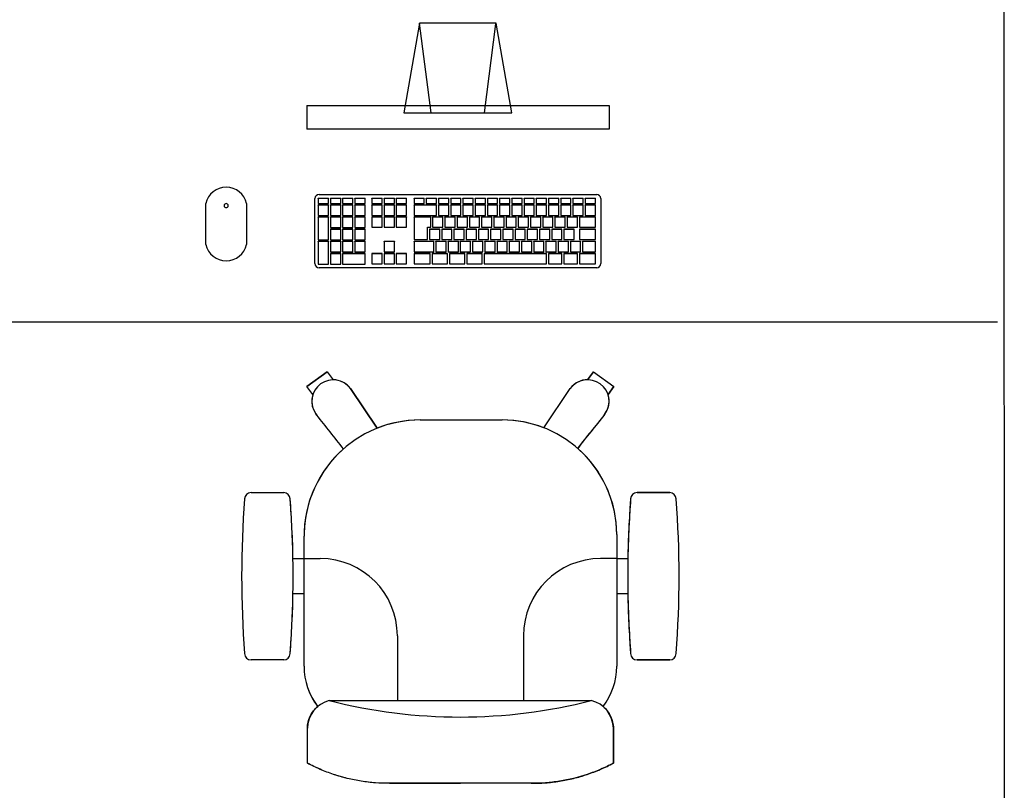
# Model space of a CAD drawing. Extents: x 124 to 265, y -167 to 46.
# Drawn here: x 226 to 228, y -130 to -129 of the extents above; entities that cross this region are included whole.
import ezdxf

# ---------------------------------------------------------------- set-up
doc = ezdxf.new("R2010")
doc.units = 0
doc.layers.add('BASE', color=8, linetype='Continuous')

msp = doc.modelspace()

# ---------------------------------------------------------------- linework, layer by layer
at = {"layer": 'BASE', "color": 8}
for p, q in [((227.7968, -125.5721), (227.7988, -130.3771)), ((226.89, -129.1112), (226.8653, -129.2511)), ((226.9079, -129.2511), (226.89, -129.1112)), ((227.0089, -129.1112), (226.89, -129.1112)), ((226.991, -129.2511), (227.0087, -129.1125)), ((227.0336, -129.2511), (227.0089, -129.1112)), ((226.7145, -129.2394), (226.7145, -129.2765)), ((226.7145, -129.2394), (227.1844, -129.2394)), ((227.1844, -129.2394), (227.1844, -129.2765)), ((226.8653, -129.2511), (227.0336, -129.2511)), ((227.1844, -129.2765), (226.7145, -129.2765)), ((226.5577, -129.4555), (226.5577, -129.392)), ((226.6212, -129.392), (226.6212, -129.4555)), ((226.7273, -129.4853), (226.7273, -129.3842)), ((226.7324, -129.3838), (226.7484, -129.3838)), ((226.7324, -129.3841), (226.7324, -129.3838)), ((226.7484, -129.3841), (226.7324, -129.3841)), ((226.7324, -129.3841), (226.7324, -129.3921)), ((226.7324, -129.3921), (226.7484, -129.3921)), ((226.7337, -129.3778), (227.1653, -129.3778)), ((226.7484, -129.3841), (226.7484, -129.3838)), ((226.7484, -129.3921), (226.7484, -129.3841)), ((226.7514, -129.3838), (226.7674, -129.3838)), ((226.7514, -129.3841), (226.7514, -129.3838)), ((226.7674, -129.3841), (226.7514, -129.3841)), ((226.7514, -129.3841), (226.7514, -129.3921)), ((226.7514, -129.3921), (226.7674, -129.3921)), ((226.7674, -129.3841), (226.7674, -129.3838)), ((226.7674, -129.3921), (226.7674, -129.3841)), ((226.7704, -129.3838), (226.7864, -129.3838)), ((226.7704, -129.3841), (226.7704, -129.3838)), ((226.7864, -129.3841), (226.7704, -129.3841)), ((226.7704, -129.3841), (226.7704, -129.3921)), ((226.7704, -129.3921), (226.7864, -129.3921)), ((226.7864, -129.3841), (226.7864, -129.3838)), ((226.7864, -129.3921), (226.7864, -129.3841)), ((226.7894, -129.3838), (226.8054, -129.3838)), ((226.7894, -129.3841), (226.7894, -129.3838)), ((226.8054, -129.3841), (226.7894, -129.3841)), ((226.7894, -129.3841), (226.7894, -129.3921)), ((226.7894, -129.3921), (226.8054, -129.3921)), ((226.8054, -129.3841), (226.8054, -129.3838)), ((226.8054, -129.3921), (226.8054, -129.3841)), ((226.8158, -129.3838), (226.8318, -129.3838)), ((226.8158, -129.3841), (226.8158, -129.3838)), ((226.8318, -129.3841), (226.8158, -129.3841)), ((226.8158, -129.3841), (226.8158, -129.3921)), ((226.8158, -129.3921), (226.8318, -129.3921)), ((226.8318, -129.3841), (226.8318, -129.3838)), ((226.8318, -129.3921), (226.8318, -129.3841)), ((226.8348, -129.3838), (226.8508, -129.3838)), ((226.8348, -129.3841), (226.8348, -129.3838)), ((226.8508, -129.3841), (226.8348, -129.3841)), ((226.8348, -129.3841), (226.8348, -129.3921)), ((226.8348, -129.3921), (226.8508, -129.3921)), ((226.8508, -129.3841), (226.8508, -129.3838)), ((226.8508, -129.3921), (226.8508, -129.3841)), ((226.8538, -129.3838), (226.8698, -129.3838)), ((226.8538, -129.3841), (226.8538, -129.3838)), ((226.8698, -129.3841), (226.8538, -129.3841)), ((226.8538, -129.3841), (226.8538, -129.3921)), ((226.8538, -129.3921), (226.8698, -129.3921)), ((226.8698, -129.3841), (226.8698, -129.3838)), ((226.8698, -129.3921), (226.8698, -129.3841)), ((226.8813, -129.3838), (226.8973, -129.3838)), ((226.8813, -129.3841), (226.8813, -129.3838)), ((226.8973, -129.3841), (226.8813, -129.3841)), ((226.8813, -129.3841), (226.8813, -129.3921)), ((226.8813, -129.3921), (226.8973, -129.3921)), ((226.8973, -129.3841), (226.8973, -129.3838)), ((226.8973, -129.3921), (226.8973, -129.3841)), ((226.9003, -129.3838), (226.9163, -129.3838)), ((226.9003, -129.3841), (226.9003, -129.3838)), ((226.9163, -129.3841), (226.9003, -129.3841)), ((226.9003, -129.3841), (226.9003, -129.3921)), ((226.9003, -129.3921), (226.9163, -129.3921)), ((226.9163, -129.3841), (226.9163, -129.3838)), ((226.9163, -129.3921), (226.9163, -129.3841)), ((226.9193, -129.3838), (226.9353, -129.3838)), ((226.9193, -129.3841), (226.9193, -129.3838)), ((226.9353, -129.3841), (226.9193, -129.3841)), ((226.9193, -129.3841), (226.9193, -129.3921)), ((226.9193, -129.3921), (226.9353, -129.3921)), ((226.9353, -129.3841), (226.9353, -129.3838)), ((226.9353, -129.3921), (226.9353, -129.3841)), ((226.9383, -129.3838), (226.9543, -129.3838)), ((226.9383, -129.3841), (226.9383, -129.3838)), ((226.9543, -129.3841), (226.9383, -129.3841)), ((226.9383, -129.3841), (226.9383, -129.3921)), ((226.9383, -129.3921), (226.9543, -129.3921)), ((226.9543, -129.3841), (226.9543, -129.3838)), ((226.9543, -129.3921), (226.9543, -129.3841)), ((226.9573, -129.3838), (226.9733, -129.3838)), ((226.9573, -129.3841), (226.9573, -129.3838)), ((226.9733, -129.3841), (226.9573, -129.3841)), ((226.9573, -129.3841), (226.9573, -129.3921)), ((226.9573, -129.3921), (226.9733, -129.3921)), ((226.9733, -129.3841), (226.9733, -129.3838)), ((226.9733, -129.3921), (226.9733, -129.3841)), ((226.9763, -129.3838), (226.9923, -129.3838)), ((226.9763, -129.3841), (226.9763, -129.3838)), ((226.9923, -129.3841), (226.9763, -129.3841)), ((226.9763, -129.3841), (226.9763, -129.3921)), ((226.9763, -129.3921), (226.9923, -129.3921)), ((226.9923, -129.3841), (226.9923, -129.3838)), ((226.9923, -129.3921), (226.9923, -129.3841)), ((226.9953, -129.3838), (227.0113, -129.3838)), ((226.9953, -129.3841), (226.9953, -129.3838)), ((227.0113, -129.3841), (226.9953, -129.3841)), ((226.9953, -129.3841), (226.9953, -129.3921)), ((226.9953, -129.3921), (227.0113, -129.3921)), ((227.0113, -129.3841), (227.0113, -129.3838)), ((227.0113, -129.3921), (227.0113, -129.3841)), ((227.0143, -129.3838), (227.0303, -129.3838)), ((227.0143, -129.3841), (227.0143, -129.3838)), ((227.0303, -129.3841), (227.0143, -129.3841)), ((227.0143, -129.3841), (227.0143, -129.3921)), ((227.0143, -129.3921), (227.0303, -129.3921)), ((227.0303, -129.3841), (227.0303, -129.3838)), ((227.0303, -129.3921), (227.0303, -129.3841)), ((227.0333, -129.3838), (227.0493, -129.3838)), ((227.0333, -129.3841), (227.0333, -129.3838)), ((227.0493, -129.3841), (227.0333, -129.3841)), ((227.0333, -129.3841), (227.0333, -129.3921)), ((227.0333, -129.3921), (227.0493, -129.3921)), ((227.0493, -129.3841), (227.0493, -129.3838)), ((227.0493, -129.3921), (227.0493, -129.3841)), ((227.0523, -129.3838), (227.0683, -129.3838)), ((227.0523, -129.3841), (227.0523, -129.3838)), ((227.0683, -129.3841), (227.0523, -129.3841)), ((227.0523, -129.3841), (227.0523, -129.3921)), ((227.0523, -129.3921), (227.0683, -129.3921)), ((227.0683, -129.3841), (227.0683, -129.3838)), ((227.0683, -129.3921), (227.0683, -129.3841)), ((227.0713, -129.3838), (227.0873, -129.3838)), ((227.0713, -129.3841), (227.0713, -129.3838)), ((227.0873, -129.3841), (227.0713, -129.3841)), ((227.0713, -129.3841), (227.0713, -129.3921)), ((227.0713, -129.3921), (227.0873, -129.3921)), ((227.0873, -129.3841), (227.0873, -129.3838)), ((227.0873, -129.3921), (227.0873, -129.3841)), ((227.0903, -129.3838), (227.1063, -129.3838)), ((227.0903, -129.3841), (227.0903, -129.3838)), ((227.1063, -129.3841), (227.0903, -129.3841)), ((227.0903, -129.3841), (227.0903, -129.3921)), ((227.0903, -129.3921), (227.1063, -129.3921)), ((227.1063, -129.3841), (227.1063, -129.3838)), ((227.1063, -129.3921), (227.1063, -129.3841)), ((227.1093, -129.3838), (227.1253, -129.3838)), ((227.1093, -129.3841), (227.1093, -129.3838)), ((227.1253, -129.3841), (227.1093, -129.3841)), ((227.1093, -129.3841), (227.1093, -129.3921)), ((227.1093, -129.3921), (227.1253, -129.3921)), ((227.1253, -129.3841), (227.1253, -129.3838)), ((227.1253, -129.3921), (227.1253, -129.3841)), ((227.1283, -129.3838), (227.1443, -129.3838)), ((227.1283, -129.3841), (227.1283, -129.3838)), ((227.1443, -129.3841), (227.1283, -129.3841)), ((227.1283, -129.3841), (227.1283, -129.3921)), ((227.1283, -129.3921), (227.1443, -129.3921)), ((227.1443, -129.3841), (227.1443, -129.3838)), ((227.1443, -129.3921), (227.1443, -129.3841)), ((227.1473, -129.3838), (227.1633, -129.3838)), ((227.1473, -129.3841), (227.1473, -129.3838)), ((227.1633, -129.3841), (227.1473, -129.3841)), ((227.1473, -129.3841), (227.1473, -129.3921)), ((227.1473, -129.3921), (227.1633, -129.3921)), ((227.1633, -129.3841), (227.1633, -129.3838)), ((227.1633, -129.3921), (227.1633, -129.3841)), ((227.1716, -129.3842), (227.1716, -129.4853)), ((226.7324, -129.3941), (226.7484, -129.3941)), ((226.7324, -129.3943), (226.7324, -129.3941)), ((226.7484, -129.3943), (226.7324, -129.3943)), ((226.7324, -129.3943), (226.7324, -129.4106)), ((226.7484, -129.3943), (226.7484, -129.3941)), ((226.7484, -129.4106), (226.7484, -129.3943)), ((226.7514, -129.3941), (226.7674, -129.3941)), ((226.7514, -129.3943), (226.7514, -129.3941)), ((226.7674, -129.3943), (226.7514, -129.3943)), ((226.7514, -129.3943), (226.7514, -129.4106)), ((226.7674, -129.3943), (226.7674, -129.3941)), ((226.7674, -129.4106), (226.7674, -129.3943)), ((226.7704, -129.3941), (226.7864, -129.3941)), ((226.7704, -129.3943), (226.7704, -129.3941)), ((226.7864, -129.3943), (226.7704, -129.3943)), ((226.7704, -129.3943), (226.7704, -129.4106)), ((226.7864, -129.3943), (226.7864, -129.3941)), ((226.7864, -129.4106), (226.7864, -129.3943)), ((226.7894, -129.3941), (226.8054, -129.3941)), ((226.7894, -129.3943), (226.7894, -129.3941)), ((226.8054, -129.3943), (226.7894, -129.3943)), ((226.7894, -129.3943), (226.7894, -129.4106)), ((226.8054, -129.3943), (226.8054, -129.3941)), ((226.8054, -129.4106), (226.8054, -129.3943)), ((226.8158, -129.3941), (226.8318, -129.3941)), ((226.8158, -129.3943), (226.8158, -129.3941)), ((226.8318, -129.3943), (226.8158, -129.3943)), ((226.8158, -129.3943), (226.8158, -129.4106)), ((226.8318, -129.3943), (226.8318, -129.3941)), ((226.8318, -129.4106), (226.8318, -129.3943)), ((226.8348, -129.3941), (226.8508, -129.3941)), ((226.8348, -129.3943), (226.8348, -129.3941)), ((226.8508, -129.3943), (226.8348, -129.3943)), ((226.8348, -129.3943), (226.8348, -129.4106)), ((226.8508, -129.3943), (226.8508, -129.3941)), ((226.8508, -129.4106), (226.8508, -129.3943)), ((226.8538, -129.3941), (226.8698, -129.3941)), ((226.8538, -129.3943), (226.8538, -129.3941)), ((226.8698, -129.3943), (226.8538, -129.3943)), ((226.8538, -129.3943), (226.8538, -129.4106)), ((226.8698, -129.3943), (226.8698, -129.3941)), ((226.8698, -129.4106), (226.8698, -129.3943)), ((226.8813, -129.3941), (226.9163, -129.3941)), ((226.8813, -129.3943), (226.8813, -129.3941)), ((226.9163, -129.3943), (226.8813, -129.3943)), ((226.8813, -129.3943), (226.8813, -129.4106)), ((226.9163, -129.3943), (226.9163, -129.3941)), ((226.9163, -129.4106), (226.9163, -129.3943)), ((226.9193, -129.3941), (226.9353, -129.3941)), ((226.9193, -129.3943), (226.9193, -129.3941)), ((226.9353, -129.3943), (226.9193, -129.3943)), ((226.9193, -129.3943), (226.9193, -129.4103)), ((226.9353, -129.3943), (226.9353, -129.3941)), ((226.9353, -129.4103), (226.9353, -129.3943)), ((226.9383, -129.3941), (226.9543, -129.3941)), ((226.9383, -129.3943), (226.9383, -129.3941)), ((226.9543, -129.3943), (226.9383, -129.3943)), ((226.9383, -129.3943), (226.9383, -129.4103)), ((226.9543, -129.3943), (226.9543, -129.3941)), ((226.9543, -129.4103), (226.9543, -129.3943)), ((226.9573, -129.3941), (226.9733, -129.3941)), ((226.9573, -129.3943), (226.9573, -129.3941)), ((226.9733, -129.3943), (226.9573, -129.3943)), ((226.9573, -129.3943), (226.9573, -129.4103)), ((226.9733, -129.3943), (226.9733, -129.3941)), ((226.9733, -129.4103), (226.9733, -129.3943)), ((226.9763, -129.3941), (226.9923, -129.3941)), ((226.9763, -129.3943), (226.9763, -129.3941)), ((226.9923, -129.3943), (226.9763, -129.3943)), ((226.9763, -129.3943), (226.9763, -129.4103)), ((226.9923, -129.3943), (226.9923, -129.3941)), ((226.9923, -129.4103), (226.9923, -129.3943)), ((226.9953, -129.3941), (227.0113, -129.3941)), ((226.9953, -129.3943), (226.9953, -129.3941)), ((227.0113, -129.3943), (226.9953, -129.3943)), ((226.9953, -129.3943), (226.9953, -129.4103)), ((227.0113, -129.3943), (227.0113, -129.3941)), ((227.0113, -129.4103), (227.0113, -129.3943)), ((227.0143, -129.3941), (227.0303, -129.3941)), ((227.0143, -129.3943), (227.0143, -129.3941)), ((227.0303, -129.3943), (227.0143, -129.3943)), ((227.0143, -129.3943), (227.0143, -129.4103)), ((227.0303, -129.3943), (227.0303, -129.3941)), ((227.0303, -129.4103), (227.0303, -129.3943)), ((227.0333, -129.3941), (227.0493, -129.3941)), ((227.0333, -129.3943), (227.0333, -129.3941)), ((227.0493, -129.3943), (227.0333, -129.3943)), ((227.0333, -129.3943), (227.0333, -129.4103)), ((227.0493, -129.3943), (227.0493, -129.3941)), ((227.0493, -129.4103), (227.0493, -129.3943)), ((227.0523, -129.3941), (227.0683, -129.3941)), ((227.0523, -129.3943), (227.0523, -129.3941)), ((227.0683, -129.3943), (227.0523, -129.3943)), ((227.0523, -129.3943), (227.0523, -129.4103)), ((227.0683, -129.3943), (227.0683, -129.3941)), ((227.0683, -129.4103), (227.0683, -129.3943)), ((227.0713, -129.3941), (227.0873, -129.3941)), ((227.0713, -129.3943), (227.0713, -129.3941)), ((227.0873, -129.3943), (227.0713, -129.3943)), ((227.0713, -129.3943), (227.0713, -129.4103)), ((227.0873, -129.3943), (227.0873, -129.3941)), ((227.0873, -129.4103), (227.0873, -129.3943)), ((227.0903, -129.3941), (227.1063, -129.3941)), ((227.0903, -129.3943), (227.0903, -129.3941)), ((227.1063, -129.3943), (227.0903, -129.3943)), ((227.0903, -129.3943), (227.0903, -129.4103)), ((227.1063, -129.3943), (227.1063, -129.3941)), ((227.1063, -129.4103), (227.1063, -129.3943)), ((227.1093, -129.3941), (227.1253, -129.3941)), ((227.1093, -129.3943), (227.1093, -129.3941)), ((227.1253, -129.3943), (227.1093, -129.3943)), ((227.1093, -129.3943), (227.1093, -129.4103)), ((227.1253, -129.3943), (227.1253, -129.3941)), ((227.1253, -129.4103), (227.1253, -129.3943)), ((227.1283, -129.3941), (227.1443, -129.3941)), ((227.1283, -129.3943), (227.1283, -129.3941)), ((227.1443, -129.3943), (227.1283, -129.3943)), ((227.1283, -129.3943), (227.1283, -129.4103)), ((227.1443, -129.3943), (227.1443, -129.3941)), ((227.1443, -129.4103), (227.1443, -129.3943)), ((227.1473, -129.3941), (227.1633, -129.3941)), ((227.1473, -129.3943), (227.1473, -129.3941)), ((227.1633, -129.3943), (227.1473, -129.3943)), ((227.1473, -129.3943), (227.1473, -129.4103)), ((227.1633, -129.3943), (227.1633, -129.3941)), ((227.1633, -129.4103), (227.1633, -129.3943)), ((226.7324, -129.4106), (226.7484, -129.4106)), ((226.7324, -129.4127), (226.7484, -129.4127)), ((226.7324, -129.413), (226.7324, -129.4127)), ((226.7484, -129.413), (226.7324, -129.413)), ((226.7324, -129.413), (226.7324, -129.4482)), ((226.7484, -129.413), (226.7484, -129.4127)), ((226.7484, -129.4482), (226.7484, -129.413)), ((226.7514, -129.4106), (226.7674, -129.4106)), ((226.7514, -129.4127), (226.7674, -129.4127)), ((226.7514, -129.413), (226.7514, -129.4127)), ((226.7674, -129.413), (226.7514, -129.413)), ((226.7514, -129.413), (226.7514, -129.4292)), ((226.7674, -129.413), (226.7674, -129.4127)), ((226.7674, -129.4292), (226.7674, -129.413)), ((226.7704, -129.4106), (226.7864, -129.4106)), ((226.7704, -129.4127), (226.7864, -129.4127)), ((226.7704, -129.413), (226.7704, -129.4127)), ((226.7864, -129.413), (226.7704, -129.413)), ((226.7704, -129.413), (226.7704, -129.4292)), ((226.7864, -129.413), (226.7864, -129.4127)), ((226.7864, -129.4292), (226.7864, -129.413)), ((226.7894, -129.4106), (226.8054, -129.4106)), ((226.7894, -129.4127), (226.8054, -129.4127)), ((226.7894, -129.413), (226.7894, -129.4127)), ((226.8054, -129.413), (226.7894, -129.413)), ((226.7894, -129.413), (226.7894, -129.4292)), ((226.8054, -129.413), (226.8054, -129.4127)), ((226.8054, -129.4292), (226.8054, -129.413)), ((226.8158, -129.4106), (226.8318, -129.4106)), ((226.8158, -129.4127), (226.8318, -129.4127)), ((226.8158, -129.4127), (226.8158, -129.413)), ((226.8158, -129.413), (226.8158, -129.4289)), ((226.8318, -129.413), (226.8158, -129.413)), ((226.8318, -129.413), (226.8318, -129.4127)), ((226.8318, -129.4289), (226.8318, -129.413)), ((226.8348, -129.4106), (226.8508, -129.4106)), ((226.8348, -129.4127), (226.8508, -129.4127)), ((226.8348, -129.413), (226.8348, -129.4127)), ((226.8508, -129.413), (226.8348, -129.413)), ((226.8348, -129.413), (226.8348, -129.4289)), ((226.8508, -129.4127), (226.8508, -129.413)), ((226.8508, -129.4289), (226.8508, -129.413)), ((226.8538, -129.4106), (226.8698, -129.4106)), ((226.8538, -129.4127), (226.8698, -129.4127)), ((226.8538, -129.413), (226.8538, -129.4127)), ((226.8698, -129.413), (226.8538, -129.413)), ((226.8538, -129.413), (226.8538, -129.4289)), ((226.8698, -129.4127), (226.8698, -129.413)), ((226.8698, -129.4289), (226.8698, -129.413)), ((226.8813, -129.4106), (226.9163, -129.4106)), ((226.8813, -129.4127), (226.9073, -129.4127)), ((226.8813, -129.413), (226.8813, -129.4127)), ((226.9073, -129.413), (226.8813, -129.413)), ((226.8813, -129.413), (226.8813, -129.4479)), ((226.9073, -129.413), (226.9073, -129.4127)), ((226.9073, -129.4289), (226.9073, -129.413)), ((226.9103, -129.4127), (226.9263, -129.4127)), ((226.9103, -129.413), (226.9103, -129.4127)), ((226.9263, -129.413), (226.9103, -129.413)), ((226.9103, -129.413), (226.9103, -129.4289)), ((226.9193, -129.4103), (226.9353, -129.4103)), ((226.9263, -129.413), (226.9263, -129.4127)), ((226.9263, -129.4289), (226.9263, -129.413)), ((226.9293, -129.4127), (226.9453, -129.4127)), ((226.9293, -129.413), (226.9293, -129.4127)), ((226.9453, -129.413), (226.9293, -129.413)), ((226.9293, -129.413), (226.9293, -129.4289)), ((226.9383, -129.4103), (226.9543, -129.4103)), ((226.9453, -129.413), (226.9453, -129.4127)), ((226.9453, -129.4289), (226.9453, -129.413)), ((226.9483, -129.4127), (226.9643, -129.4127)), ((226.9483, -129.413), (226.9483, -129.4127)), ((226.9643, -129.413), (226.9483, -129.413)), ((226.9483, -129.413), (226.9483, -129.4289)), ((226.9573, -129.4103), (226.9733, -129.4103)), ((226.9643, -129.413), (226.9643, -129.4127)), ((226.9643, -129.4289), (226.9643, -129.413)), ((226.9673, -129.4127), (226.9833, -129.4127)), ((226.9673, -129.413), (226.9673, -129.4127)), ((226.9833, -129.413), (226.9673, -129.413)), ((226.9673, -129.413), (226.9673, -129.4289)), ((226.9763, -129.4103), (226.9923, -129.4103)), ((226.9833, -129.413), (226.9833, -129.4127)), ((226.9833, -129.4289), (226.9833, -129.413)), ((226.9863, -129.4127), (227.0023, -129.4127)), ((226.9863, -129.413), (226.9863, -129.4127)), ((227.0023, -129.413), (226.9863, -129.413)), ((226.9863, -129.413), (226.9863, -129.4289)), ((226.9953, -129.4103), (227.0113, -129.4103)), ((227.0023, -129.413), (227.0023, -129.4127)), ((227.0023, -129.4289), (227.0023, -129.413)), ((227.0053, -129.4127), (227.0213, -129.4127)), ((227.0053, -129.413), (227.0053, -129.4127)), ((227.0213, -129.413), (227.0053, -129.413)), ((227.0053, -129.413), (227.0053, -129.4289)), ((227.0143, -129.4103), (227.0303, -129.4103)), ((227.0213, -129.413), (227.0213, -129.4127)), ((227.0213, -129.4289), (227.0213, -129.413)), ((227.0243, -129.4127), (227.0403, -129.4127)), ((227.0243, -129.413), (227.0243, -129.4127)), ((227.0403, -129.413), (227.0243, -129.413)), ((227.0243, -129.413), (227.0243, -129.4289)), ((227.0333, -129.4103), (227.0493, -129.4103)), ((227.0403, -129.413), (227.0403, -129.4127)), ((227.0403, -129.4289), (227.0403, -129.413)), ((227.0433, -129.4127), (227.0593, -129.4127)), ((227.0433, -129.413), (227.0433, -129.4127)), ((227.0593, -129.413), (227.0433, -129.413)), ((227.0433, -129.413), (227.0433, -129.4289)), ((227.0523, -129.4103), (227.0683, -129.4103)), ((227.0593, -129.413), (227.0593, -129.4127)), ((227.0593, -129.4289), (227.0593, -129.413)), ((227.0623, -129.4127), (227.0783, -129.4127)), ((227.0623, -129.413), (227.0623, -129.4127)), ((227.0783, -129.413), (227.0623, -129.413)), ((227.0623, -129.413), (227.0623, -129.4289)), ((227.0713, -129.4103), (227.0873, -129.4103)), ((227.0783, -129.413), (227.0783, -129.4127)), ((227.0783, -129.4289), (227.0783, -129.413)), ((227.0813, -129.4127), (227.0973, -129.4127)), ((227.0813, -129.413), (227.0813, -129.4127)), ((227.0973, -129.413), (227.0813, -129.413)), ((227.0813, -129.413), (227.0813, -129.4289)), ((227.0903, -129.4103), (227.1063, -129.4103)), ((227.0973, -129.413), (227.0973, -129.4127)), ((227.0973, -129.4289), (227.0973, -129.413)), ((227.1003, -129.4127), (227.1163, -129.4127)), ((227.1003, -129.413), (227.1003, -129.4127)), ((227.1163, -129.413), (227.1003, -129.413)), ((227.1003, -129.413), (227.1003, -129.4289)), ((227.1093, -129.4103), (227.1253, -129.4103)), ((227.1163, -129.413), (227.1163, -129.4127)), ((227.1163, -129.4289), (227.1163, -129.413)), ((227.1193, -129.4127), (227.1353, -129.4127)), ((227.1193, -129.413), (227.1193, -129.4127)), ((227.1353, -129.413), (227.1193, -129.413)), ((227.1193, -129.413), (227.1193, -129.4289)), ((227.1283, -129.4103), (227.1443, -129.4103)), ((227.1353, -129.413), (227.1353, -129.4127)), ((227.1353, -129.4289), (227.1353, -129.413)), ((227.1383, -129.4127), (227.1633, -129.4127)), ((227.1383, -129.413), (227.1383, -129.4127)), ((227.1633, -129.413), (227.1383, -129.413)), ((227.1383, -129.413), (227.1383, -129.4289)), ((227.1473, -129.4103), (227.1633, -129.4103)), ((227.1633, -129.413), (227.1633, -129.4127)), ((227.1633, -129.4289), (227.1633, -129.413)), ((226.7514, -129.4292), (226.7674, -129.4292)), ((226.7514, -129.4316), (226.7674, -129.4316)), ((226.7514, -129.4319), (226.7514, -129.4316)), ((226.7674, -129.4319), (226.7514, -129.4319)), ((226.7514, -129.4319), (226.7514, -129.4482)), ((226.7674, -129.4319), (226.7674, -129.4316)), ((226.7674, -129.4482), (226.7674, -129.4319)), ((226.7704, -129.4292), (226.7864, -129.4292)), ((226.7704, -129.4316), (226.7864, -129.4316)), ((226.7704, -129.4319), (226.7704, -129.4316)), ((226.7864, -129.4319), (226.7704, -129.4319)), ((226.7704, -129.4319), (226.7704, -129.4482)), ((226.7864, -129.4319), (226.7864, -129.4316)), ((226.7864, -129.4482), (226.7864, -129.4319)), ((226.7894, -129.4292), (226.8054, -129.4292)), ((226.7894, -129.4316), (226.8054, -129.4316)), ((226.7894, -129.4319), (226.7894, -129.4316)), ((226.8054, -129.4319), (226.7894, -129.4319)), ((226.7894, -129.4319), (226.7894, -129.4482)), ((226.8054, -129.4319), (226.8054, -129.4316)), ((226.8054, -129.4482), (226.8054, -129.4319)), ((226.8158, -129.4289), (226.8318, -129.4289)), ((226.8348, -129.4289), (226.8508, -129.4289)), ((226.8538, -129.4289), (226.8698, -129.4289)), ((226.9023, -129.4479), (226.9023, -129.4289)), ((226.9023, -129.4289), (226.9073, -129.4289)), ((226.9053, -129.4316), (226.9213, -129.4316)), ((226.9053, -129.4319), (226.9053, -129.4316)), ((226.9213, -129.4319), (226.9053, -129.4319)), ((226.9053, -129.4319), (226.9053, -129.4479)), ((226.9103, -129.4289), (226.9263, -129.4289)), ((226.9213, -129.4319), (226.9213, -129.4316)), ((226.9213, -129.4479), (226.9213, -129.4319)), ((226.9243, -129.4316), (226.9403, -129.4316)), ((226.9243, -129.4319), (226.9243, -129.4316)), ((226.9403, -129.4319), (226.9243, -129.4319)), ((226.9243, -129.4319), (226.9243, -129.4479)), ((226.9293, -129.4289), (226.9453, -129.4289)), ((226.9403, -129.4319), (226.9403, -129.4316)), ((226.9403, -129.4479), (226.9403, -129.4319)), ((226.9433, -129.4316), (226.9593, -129.4316)), ((226.9433, -129.4319), (226.9433, -129.4316)), ((226.9593, -129.4319), (226.9433, -129.4319)), ((226.9433, -129.4319), (226.9433, -129.4479)), ((226.9483, -129.4289), (226.9643, -129.4289)), ((226.9593, -129.4319), (226.9593, -129.4316)), ((226.9593, -129.4479), (226.9593, -129.4319)), ((226.9623, -129.4316), (226.9783, -129.4316)), ((226.9623, -129.4319), (226.9623, -129.4316)), ((226.9783, -129.4319), (226.9623, -129.4319)), ((226.9623, -129.4319), (226.9623, -129.4479)), ((226.9673, -129.4289), (226.9833, -129.4289)), ((226.9783, -129.4319), (226.9783, -129.4316)), ((226.9783, -129.4479), (226.9783, -129.4319)), ((226.9813, -129.4316), (226.9973, -129.4316)), ((226.9813, -129.4319), (226.9813, -129.4316)), ((226.9973, -129.4319), (226.9813, -129.4319)), ((226.9813, -129.4319), (226.9813, -129.4479)), ((226.9863, -129.4289), (227.0023, -129.4289)), ((226.9973, -129.4319), (226.9973, -129.4316)), ((226.9973, -129.4479), (226.9973, -129.4319)), ((227.0003, -129.4316), (227.0163, -129.4316)), ((227.0003, -129.4319), (227.0003, -129.4316)), ((227.0163, -129.4319), (227.0003, -129.4319)), ((227.0003, -129.4319), (227.0003, -129.4479)), ((227.0053, -129.4289), (227.0213, -129.4289)), ((227.0163, -129.4319), (227.0163, -129.4316)), ((227.0163, -129.4479), (227.0163, -129.4319)), ((227.0193, -129.4316), (227.0353, -129.4316)), ((227.0193, -129.4319), (227.0193, -129.4316)), ((227.0353, -129.4319), (227.0193, -129.4319)), ((227.0193, -129.4319), (227.0193, -129.4479)), ((227.0243, -129.4289), (227.0403, -129.4289)), ((227.0353, -129.4319), (227.0353, -129.4316)), ((227.0353, -129.4479), (227.0353, -129.4319)), ((227.0383, -129.4316), (227.0543, -129.4316)), ((227.0383, -129.4319), (227.0383, -129.4316)), ((227.0543, -129.4319), (227.0383, -129.4319)), ((227.0383, -129.4319), (227.0383, -129.4479)), ((227.0433, -129.4289), (227.0593, -129.4289)), ((227.0543, -129.4319), (227.0543, -129.4316)), ((227.0543, -129.4479), (227.0543, -129.4319)), ((227.0573, -129.4316), (227.0733, -129.4316)), ((227.0573, -129.4319), (227.0573, -129.4316)), ((227.0733, -129.4319), (227.0573, -129.4319)), ((227.0573, -129.4319), (227.0573, -129.4479)), ((227.0623, -129.4289), (227.0783, -129.4289)), ((227.0733, -129.4319), (227.0733, -129.4316)), ((227.0733, -129.4479), (227.0733, -129.4319)), ((227.0763, -129.4316), (227.0923, -129.4316)), ((227.0763, -129.4319), (227.0763, -129.4316)), ((227.0923, -129.4319), (227.0763, -129.4319)), ((227.0763, -129.4319), (227.0763, -129.4479)), ((227.0813, -129.4289), (227.0973, -129.4289)), ((227.0923, -129.4319), (227.0923, -129.4316)), ((227.0923, -129.4479), (227.0923, -129.4319)), ((227.0953, -129.4316), (227.1113, -129.4316)), ((227.0953, -129.4319), (227.0953, -129.4316)), ((227.1113, -129.4319), (227.0953, -129.4319)), ((227.0953, -129.4319), (227.0953, -129.4479)), ((227.1003, -129.4289), (227.1163, -129.4289)), ((227.1113, -129.4319), (227.1113, -129.4316)), ((227.1113, -129.4479), (227.1113, -129.4319)), ((227.1143, -129.4316), (227.1303, -129.4316)), ((227.1143, -129.4319), (227.1143, -129.4316)), ((227.1303, -129.4319), (227.1143, -129.4319)), ((227.1143, -129.4319), (227.1143, -129.4479)), ((227.1193, -129.4289), (227.1353, -129.4289)), ((227.1303, -129.4319), (227.1303, -129.4316)), ((227.1303, -129.4479), (227.1303, -129.4319)), ((227.1383, -129.4289), (227.1633, -129.4289)), ((227.1383, -129.4316), (227.1633, -129.4316)), ((227.1383, -129.4319), (227.1383, -129.4316)), ((227.1633, -129.4319), (227.1383, -129.4319)), ((227.1383, -129.4319), (227.1383, -129.4479)), ((227.1633, -129.4319), (227.1633, -129.4316)), ((227.1633, -129.4479), (227.1633, -129.4319)), ((226.7324, -129.4482), (226.7484, -129.4482)), ((226.7324, -129.4506), (226.7484, -129.4506)), ((226.7324, -129.4508), (226.7324, -129.4506)), ((226.7484, -129.4508), (226.7324, -129.4508)), ((226.7324, -129.4508), (226.7324, -129.486)), ((226.7484, -129.4508), (226.7484, -129.4506)), ((226.7484, -129.486), (226.7484, -129.4508)), ((226.7514, -129.4482), (226.7674, -129.4482)), ((226.7514, -129.4506), (226.7674, -129.4506)), ((226.7514, -129.4508), (226.7514, -129.4506)), ((226.7674, -129.4508), (226.7514, -129.4508)), ((226.7514, -129.4508), (226.7514, -129.4671)), ((226.7674, -129.4508), (226.7674, -129.4506)), ((226.7674, -129.4671), (226.7674, -129.4508)), ((226.7704, -129.4482), (226.7864, -129.4482)), ((226.7704, -129.4506), (226.7864, -129.4506)), ((226.7704, -129.4508), (226.7704, -129.4506)), ((226.7864, -129.4508), (226.7704, -129.4508)), ((226.7704, -129.4508), (226.7704, -129.4671)), ((226.7864, -129.4508), (226.7864, -129.4506)), ((226.7864, -129.4671), (226.7864, -129.4508)), ((226.7894, -129.4482), (226.8054, -129.4482)), ((226.7894, -129.4506), (226.8054, -129.4506)), ((226.7894, -129.4508), (226.7894, -129.4506)), ((226.8054, -129.4508), (226.7894, -129.4508)), ((226.7894, -129.4508), (226.7894, -129.4671)), ((226.8054, -129.4508), (226.8054, -129.4506)), ((226.8054, -129.4671), (226.8054, -129.4508)), ((226.8348, -129.4506), (226.8508, -129.4506)), ((226.8348, -129.4508), (226.8348, -129.4506)), ((226.8508, -129.4508), (226.8348, -129.4508)), ((226.8348, -129.4508), (226.8348, -129.4668)), ((226.8508, -129.4506), (226.8508, -129.4508)), ((226.8508, -129.4668), (226.8508, -129.4508)), ((226.8813, -129.4479), (226.9023, -129.4479)), ((226.8813, -129.4506), (226.9123, -129.4506)), ((226.8813, -129.4508), (226.8813, -129.4506)), ((226.9123, -129.4508), (226.8813, -129.4508)), ((226.8813, -129.4508), (226.8813, -129.4668)), ((226.9053, -129.4479), (226.9213, -129.4479)), ((226.9123, -129.4508), (226.9123, -129.4506)), ((226.9123, -129.4668), (226.9123, -129.4508)), ((226.9153, -129.4506), (226.9313, -129.4506)), ((226.9153, -129.4508), (226.9153, -129.4506)), ((226.9313, -129.4508), (226.9153, -129.4508)), ((226.9153, -129.4508), (226.9153, -129.4668)), ((226.9243, -129.4479), (226.9403, -129.4479)), ((226.9313, -129.4508), (226.9313, -129.4506)), ((226.9313, -129.4668), (226.9313, -129.4508)), ((226.9343, -129.4506), (226.9503, -129.4506)), ((226.9343, -129.4508), (226.9343, -129.4506)), ((226.9503, -129.4508), (226.9343, -129.4508)), ((226.9343, -129.4508), (226.9343, -129.4668)), ((226.9433, -129.4479), (226.9593, -129.4479)), ((226.9503, -129.4508), (226.9503, -129.4506)), ((226.9503, -129.4668), (226.9503, -129.4508)), ((226.9533, -129.4506), (226.9693, -129.4506)), ((226.9533, -129.4508), (226.9533, -129.4506)), ((226.9693, -129.4508), (226.9533, -129.4508)), ((226.9533, -129.4508), (226.9533, -129.4668)), ((226.9623, -129.4479), (226.9783, -129.4479)), ((226.9693, -129.4508), (226.9693, -129.4506)), ((226.9693, -129.4668), (226.9693, -129.4508)), ((226.9723, -129.4506), (226.9883, -129.4506)), ((226.9723, -129.4508), (226.9723, -129.4506)), ((226.9883, -129.4508), (226.9723, -129.4508)), ((226.9723, -129.4508), (226.9723, -129.4668)), ((226.9813, -129.4479), (226.9973, -129.4479)), ((226.9883, -129.4508), (226.9883, -129.4506)), ((226.9883, -129.4668), (226.9883, -129.4508)), ((226.9913, -129.4506), (227.0073, -129.4506)), ((226.9913, -129.4508), (226.9913, -129.4506)), ((227.0073, -129.4508), (226.9913, -129.4508)), ((226.9913, -129.4508), (226.9913, -129.4668)), ((227.0003, -129.4479), (227.0163, -129.4479)), ((227.0073, -129.4508), (227.0073, -129.4506)), ((227.0073, -129.4668), (227.0073, -129.4508)), ((227.0103, -129.4506), (227.0263, -129.4506)), ((227.0103, -129.4508), (227.0103, -129.4506)), ((227.0263, -129.4508), (227.0103, -129.4508)), ((227.0103, -129.4508), (227.0103, -129.4668)), ((227.0193, -129.4479), (227.0353, -129.4479)), ((227.0263, -129.4508), (227.0263, -129.4506)), ((227.0263, -129.4668), (227.0263, -129.4508)), ((227.0293, -129.4506), (227.0453, -129.4506)), ((227.0293, -129.4508), (227.0293, -129.4506)), ((227.0453, -129.4508), (227.0293, -129.4508)), ((227.0293, -129.4508), (227.0293, -129.4668)), ((227.0383, -129.4479), (227.0543, -129.4479)), ((227.0453, -129.4508), (227.0453, -129.4506)), ((227.0453, -129.4668), (227.0453, -129.4508)), ((227.0483, -129.4506), (227.0643, -129.4506)), ((227.0483, -129.4508), (227.0483, -129.4506)), ((227.0643, -129.4508), (227.0483, -129.4508)), ((227.0483, -129.4508), (227.0483, -129.4668)), ((227.0573, -129.4479), (227.0733, -129.4479)), ((227.0643, -129.4508), (227.0643, -129.4506)), ((227.0643, -129.4668), (227.0643, -129.4508)), ((227.0673, -129.4506), (227.0833, -129.4506)), ((227.0673, -129.4508), (227.0673, -129.4506)), ((227.0833, -129.4508), (227.0673, -129.4508)), ((227.0673, -129.4508), (227.0673, -129.4668)), ((227.0763, -129.4479), (227.0923, -129.4479)), ((227.0833, -129.4508), (227.0833, -129.4506)), ((227.0833, -129.4668), (227.0833, -129.4508)), ((227.0863, -129.4506), (227.1023, -129.4506)), ((227.0863, -129.4508), (227.0863, -129.4506)), ((227.1023, -129.4508), (227.0863, -129.4508)), ((227.0863, -129.4508), (227.0863, -129.4668)), ((227.0953, -129.4479), (227.1113, -129.4479)), ((227.1023, -129.4508), (227.1023, -129.4506)), ((227.1023, -129.4668), (227.1023, -129.4508)), ((227.1053, -129.4506), (227.1213, -129.4506)), ((227.1053, -129.4508), (227.1053, -129.4506)), ((227.1213, -129.4508), (227.1053, -129.4508)), ((227.1053, -129.4508), (227.1053, -129.4668)), ((227.1143, -129.4479), (227.1303, -129.4479)), ((227.1213, -129.4508), (227.1213, -129.4506)), ((227.1213, -129.4668), (227.1213, -129.4508)), ((227.1243, -129.4506), (227.1403, -129.4506)), ((227.1243, -129.4508), (227.1243, -129.4506)), ((227.1403, -129.4508), (227.1243, -129.4508)), ((227.1243, -129.4508), (227.1243, -129.4668)), ((227.1383, -129.4479), (227.1633, -129.4479)), ((227.1403, -129.4508), (227.1403, -129.4506)), ((227.1403, -129.4668), (227.1403, -129.4508)), ((227.1433, -129.4506), (227.1633, -129.4506)), ((227.1433, -129.4508), (227.1433, -129.4506)), ((227.1633, -129.4508), (227.1433, -129.4508)), ((227.1433, -129.4508), (227.1433, -129.4668)), ((227.1633, -129.4508), (227.1633, -129.4506)), ((227.1633, -129.4668), (227.1633, -129.4508)), ((226.7514, -129.4671), (226.7674, -129.4671)), ((226.7704, -129.4671), (226.7864, -129.4671)), ((226.7894, -129.4671), (226.8054, -129.4671)), ((226.8348, -129.4668), (226.8508, -129.4668)), ((226.8813, -129.4668), (226.9123, -129.4668)), ((226.9153, -129.4668), (226.9313, -129.4668)), ((226.9343, -129.4668), (226.9503, -129.4668)), ((226.9533, -129.4668), (226.9693, -129.4668)), ((226.9723, -129.4668), (226.9883, -129.4668)), ((226.9913, -129.4668), (227.0073, -129.4668)), ((227.0103, -129.4668), (227.0263, -129.4668)), ((227.0293, -129.4668), (227.0453, -129.4668)), ((227.0483, -129.4668), (227.0643, -129.4668)), ((227.0673, -129.4668), (227.0833, -129.4668)), ((227.0863, -129.4668), (227.1023, -129.4668)), ((227.1053, -129.4668), (227.1213, -129.4668)), ((227.1243, -129.4668), (227.1403, -129.4668)), ((227.1433, -129.4668), (227.1633, -129.4668)), ((226.7514, -129.4695), (226.7674, -129.4695)), ((226.7514, -129.4698), (226.7514, -129.4695)), ((226.7674, -129.4698), (226.7514, -129.4698)), ((226.7514, -129.4698), (226.7514, -129.486)), ((226.7674, -129.4698), (226.7674, -129.4695)), ((226.7674, -129.486), (226.7674, -129.4698)), ((226.7704, -129.4695), (226.8054, -129.4695)), ((226.7704, -129.4698), (226.7704, -129.4695)), ((226.8054, -129.4698), (226.7704, -129.4698)), ((226.7704, -129.4698), (226.7704, -129.486)), ((226.8054, -129.4698), (226.8054, -129.4695)), ((226.8054, -129.486), (226.8054, -129.4698)), ((226.8158, -129.4695), (226.8318, -129.4695)), ((226.8158, -129.4695), (226.8158, -129.4698)), ((226.8158, -129.4698), (226.8158, -129.4857)), ((226.8318, -129.4698), (226.8158, -129.4698)), ((226.8318, -129.4698), (226.8318, -129.4695)), ((226.8318, -129.4857), (226.8318, -129.4698)), ((226.8348, -129.4695), (226.8508, -129.4695)), ((226.8348, -129.4698), (226.8348, -129.4695)), ((226.8508, -129.4698), (226.8348, -129.4698)), ((226.8348, -129.4698), (226.8348, -129.4857)), ((226.8508, -129.4695), (226.8508, -129.4698)), ((226.8508, -129.4857), (226.8508, -129.4698)), ((226.8538, -129.4695), (226.8698, -129.4695)), ((226.8538, -129.4698), (226.8538, -129.4695)), ((226.8698, -129.4698), (226.8538, -129.4698)), ((226.8538, -129.4698), (226.8538, -129.4857)), ((226.8698, -129.4695), (226.8698, -129.4698)), ((226.8698, -129.4857), (226.8698, -129.4698)), ((226.8813, -129.4695), (226.9063, -129.4695)), ((226.8813, -129.4698), (226.8813, -129.4695)), ((226.9063, -129.4698), (226.8813, -129.4698)), ((226.8813, -129.4698), (226.8813, -129.4857)), ((226.9063, -129.4698), (226.9063, -129.4695)), ((226.9063, -129.4857), (226.9063, -129.4698)), ((226.9093, -129.4695), (226.9333, -129.4695)), ((226.9093, -129.4698), (226.9093, -129.4695)), ((226.9333, -129.4698), (226.9093, -129.4698)), ((226.9093, -129.4698), (226.9093, -129.4857)), ((226.9333, -129.4698), (226.9333, -129.4695)), ((226.9333, -129.4857), (226.9333, -129.4698)), ((226.9363, -129.4695), (226.9603, -129.4695)), ((226.9363, -129.4698), (226.9363, -129.4695)), ((226.9603, -129.4698), (226.9363, -129.4698)), ((226.9363, -129.4698), (226.9363, -129.4857)), ((226.9603, -129.4698), (226.9603, -129.4695)), ((226.9603, -129.4857), (226.9603, -129.4698)), ((226.9633, -129.4695), (226.9873, -129.4695)), ((226.9633, -129.4698), (226.9633, -129.4695)), ((226.9873, -129.4698), (226.9633, -129.4698)), ((226.9633, -129.4698), (226.9633, -129.4857)), ((226.9873, -129.4698), (226.9873, -129.4695)), ((226.9873, -129.4857), (226.9873, -129.4698)), ((226.9903, -129.4695), (227.0873, -129.4695)), ((226.9903, -129.4698), (226.9903, -129.4695)), ((227.0873, -129.4698), (226.9903, -129.4698)), ((226.9903, -129.4698), (226.9903, -129.4857)), ((227.0873, -129.4698), (227.0873, -129.4695)), ((227.0873, -129.4857), (227.0873, -129.4698)), ((227.0903, -129.4695), (227.1113, -129.4695)), ((227.0903, -129.4698), (227.0903, -129.4695)), ((227.1113, -129.4698), (227.0903, -129.4698)), ((227.0903, -129.4698), (227.0903, -129.4857)), ((227.1113, -129.4698), (227.1113, -129.4695)), ((227.1113, -129.4857), (227.1113, -129.4698)), ((227.1143, -129.4695), (227.1353, -129.4695)), ((227.1143, -129.4698), (227.1143, -129.4695)), ((227.1353, -129.4698), (227.1143, -129.4698)), ((227.1143, -129.4698), (227.1143, -129.4857)), ((227.1353, -129.4698), (227.1353, -129.4695)), ((227.1353, -129.4857), (227.1353, -129.4698)), ((227.1383, -129.4695), (227.1633, -129.4695)), ((227.1383, -129.4698), (227.1383, -129.4695)), ((227.1633, -129.4698), (227.1383, -129.4698)), ((227.1383, -129.4698), (227.1383, -129.4857)), ((227.1633, -129.4698), (227.1633, -129.4695)), ((227.1633, -129.4857), (227.1633, -129.4698)), ((226.7324, -129.486), (226.7484, -129.486)), ((227.1653, -129.4917), (226.7337, -129.4917)), ((226.7514, -129.486), (226.7674, -129.486)), ((226.7704, -129.486), (226.8054, -129.486)), ((226.8158, -129.4857), (226.8318, -129.4857)), ((226.8348, -129.4857), (226.8508, -129.4857)), ((226.8538, -129.4857), (226.8698, -129.4857)), ((226.8813, -129.4857), (226.9063, -129.4857)), ((226.9093, -129.4857), (226.9333, -129.4857)), ((226.9363, -129.4857), (226.9603, -129.4857)), ((226.9633, -129.4857), (226.9873, -129.4857)), ((226.9903, -129.4857), (227.0873, -129.4857)), ((227.0903, -129.4857), (227.1113, -129.4857)), ((227.1143, -129.4857), (227.1353, -129.4857)), ((227.1383, -129.4857), (227.1633, -129.4857)), ((226.1884, -129.5759), (227.7884, -129.5759)), ((226.7148, -129.6764), (226.7465, -129.6534)), ((226.7465, -129.6534), (226.7148, -129.6764)), ((226.7465, -129.6534), (226.7148, -129.6764)), ((226.7465, -129.6534), (226.7148, -129.6764)), ((226.7465, -129.6534), (226.7148, -129.6764)), ((226.7465, -129.6534), (226.7148, -129.6764)), ((226.7465, -129.6534), (226.7148, -129.6764)), ((226.7465, -129.6534), (226.7556, -129.666)), ((226.7465, -129.6534), (226.7556, -129.666)), ((226.7465, -129.6534), (226.7556, -129.666)), ((227.1512, -129.666), (227.1604, -129.6534)), ((227.1604, -129.6534), (227.1512, -129.666)), ((227.1604, -129.6534), (227.1512, -129.666)), ((227.1604, -129.6534), (227.192, -129.6764)), ((227.1604, -129.6534), (227.192, -129.6764)), ((227.1604, -129.6534), (227.192, -129.6764)), ((227.1604, -129.6534), (227.192, -129.6764)), ((227.1604, -129.6534), (227.192, -129.6764)), ((227.1604, -129.6534), (227.192, -129.6764)), ((227.1604, -129.6534), (227.192, -129.6764)), ((226.724, -129.689), (226.7148, -129.6764)), ((226.724, -129.689), (226.7148, -129.6764)), ((226.724, -129.689), (226.7148, -129.6764)), ((226.7826, -129.6797), (226.8242, -129.7413)), ((226.8242, -129.7413), (226.7826, -129.6797)), ((226.8242, -129.7413), (226.7826, -129.6797)), ((227.0831, -129.7407), (227.1242, -129.6797)), ((227.0831, -129.7407), (227.1242, -129.6797)), ((227.0831, -129.7407), (227.1242, -129.6797)), ((227.192, -129.6764), (227.1829, -129.689)), ((227.1829, -129.689), (227.192, -129.6764)), ((227.1829, -129.689), (227.192, -129.6764)), ((226.7303, -129.7211), (226.7287, -129.7189)), ((226.7287, -129.7189), (226.7303, -129.7211)), ((226.7287, -129.7189), (226.7303, -129.7211)), ((226.8909, -129.7285), (227.0184, -129.7285)), ((226.8909, -129.7285), (227.0184, -129.7285)), ((226.8909, -129.7285), (227.0184, -129.7285)), ((227.1782, -129.7189), (227.1766, -129.7211)), ((227.1782, -129.7189), (227.1766, -129.7211)), ((226.628, -129.8415), (226.6788, -129.8415)), ((226.628, -129.8415), (226.6788, -129.8415)), ((226.628, -129.8415), (226.6788, -129.8415)), ((227.228, -129.8415), (227.2788, -129.8415)), ((227.2788, -129.8415), (227.228, -129.8415)), ((227.2788, -129.8415), (227.228, -129.8415)), ((226.7104, -129.944), (226.7104, -129.909)), ((226.7104, -130.1115), (226.7104, -129.909)), ((226.7104, -130.1115), (226.7104, -129.909)), ((227.1964, -129.9065), (227.1964, -129.944)), ((227.1964, -129.9065), (227.1964, -130.1115)), ((227.1964, -129.9065), (227.1964, -130.1115)), ((226.6932, -129.944), (226.7104, -129.944)), ((226.6932, -129.944), (226.7104, -129.944)), ((226.6932, -129.944), (226.7104, -129.944)), ((226.7104, -129.944), (226.7354, -129.944)), ((227.1964, -129.944), (227.1714, -129.944)), ((227.1964, -129.944), (227.2137, -129.944)), ((227.1964, -129.944), (227.2137, -129.944)), ((227.1964, -129.944), (227.2137, -129.944)), ((226.7104, -129.999), (226.6932, -129.999)), ((226.7104, -129.999), (226.6932, -129.999)), ((226.7104, -129.999), (226.6932, -129.999)), ((226.7104, -130.1115), (226.7104, -129.999)), ((227.1964, -129.999), (227.1964, -130.1115)), ((227.2137, -129.999), (227.1964, -129.999)), ((227.2137, -129.999), (227.1964, -129.999)), ((227.2137, -129.999), (227.1964, -129.999)), ((226.8554, -130.064), (226.8554, -130.1649)), ((227.0514, -130.064), (227.0514, -130.1649)), ((226.6788, -130.1015), (226.628, -130.1015)), ((226.6788, -130.1015), (226.628, -130.1015)), ((226.6788, -130.1015), (226.628, -130.1015)), ((227.2788, -130.1015), (227.228, -130.1015)), ((227.228, -130.1015), (227.2788, -130.1015)), ((227.228, -130.1015), (227.2788, -130.1015)), ((226.7496, -130.1649), (227.1561, -130.1649)), ((226.7156, -130.2622), (226.7156, -130.208)), ((226.7156, -130.2522), (226.7156, -130.208)), ((226.7156, -130.2622), (226.7156, -130.218)), ((227.1912, -130.208), (227.1912, -130.2622)), ((227.1912, -130.2522), (227.1912, -130.208)), ((227.1912, -130.2622), (227.1912, -130.218)), ((226.9534, -130.2935), (226.8433, -130.2935)), ((226.8433, -130.2935), (226.9534, -130.2935)), ((227.0636, -130.2935), (226.9534, -130.2935)), ((227.0636, -130.2935), (226.9534, -130.2935))]:
    msp.add_line(p, q, dxfattribs=at)
for centre, radius, start, end in [((226.5894, -129.3991), 0.0325, 12.6804, 167.3196), ((226.5894, -129.3951), 0.00316, 0, 180), ((226.7337, -129.3842), 0.00635, 90, 180), ((227.1653, -129.3842), 0.00635, 0, 90), ((226.5894, -129.3951), 0.00316, 180, 0), ((226.5894, -129.4484), 0.0325, 192.6804, 347.3196), ((226.7337, -129.4853), 0.00635, 180, 270), ((227.1653, -129.4853), 0.00635, 270, 0), ((226.7557, -129.6993), 0.0333, 36, 216), ((226.7557, -129.6993), 0.0333, 36, 216), ((226.7557, -129.6993), 0.0333, 36, 90.0356), ((227.1512, -129.6993), 0.0334, 89.9843, 143.9965), ((227.1512, -129.6993), 0.0333, 324, 144), ((227.1512, -129.6993), 0.0333, 324, 144), ((226.7557, -129.6993), 0.0333, 161.9644, 216), ((227.1512, -129.6993), 0.0334, 321.2059, 18.1123), ((226.8909, -129.909), 0.1805, 90, 180), ((226.8909, -129.909), 0.1805, 90, 180), ((226.8909, -129.909), 0.1805, 90, 111.7051), ((227.0184, -129.9065), 0.178, 68.6929, 90), ((227.0184, -129.9065), 0.178, 0, 90), ((227.0184, -129.9065), 0.178, 0, 90), ((226.8909, -129.909), 0.1805, 131.2891, 180), ((227.0184, -129.9065), 0.178, 0, 48.8172), ((228.1807, -129.9715), 1.5673, 175.5948, 184.4052), ((228.1807, -129.9715), 1.5673, 175.5948, 184.4052), ((228.1807, -129.9715), 1.5673, 175.5948, 184.4052), ((226.628, -129.8515), 0.01, 90, 177.7974), ((226.628, -129.8515), 0.01, 90, 177.7974), ((226.628, -129.8515), 0.01, 90, 177.7974), ((226.6788, -129.8515), 0.01, 2.2026, 90), ((226.6788, -129.8515), 0.01, 2.2026, 90), ((226.6788, -129.8515), 0.01, 2.2026, 90), ((225.1261, -129.9715), 1.5673, 1.007, 4.4052), ((225.1261, -129.9715), 1.5673, 355.5948, 4.4052), ((225.1261, -129.9715), 1.5673, 355.5948, 4.4052), ((228.7807, -129.9715), 1.5673, 175.5948, 184.4052), ((228.7807, -129.9715), 1.5673, 175.5948, 184.4052), ((228.7807, -129.9715), 1.5673, 175.5948, 178.993), ((227.228, -129.8515), 0.01, 90, 177.7974), ((227.228, -129.8515), 0.01, 90, 177.7974), ((227.228, -129.8515), 0.01, 90, 177.7974), ((227.2788, -129.8515), 0.01, 2.2026, 90), ((227.2788, -129.8515), 0.01, 2.2026, 90), ((227.2788, -129.8515), 0.01, 2.2026, 90), ((225.7261, -129.9715), 1.5673, 355.5948, 4.4052), ((225.7261, -129.9715), 1.5673, 355.5948, 4.4052), ((225.7261, -129.9715), 1.5673, 355.5948, 4.4052), ((226.7354, -130.064), 0.12, 0, 90), ((227.1714, -130.064), 0.12, 90, 180), ((225.1261, -129.9715), 1.5673, 355.5948, 358.9962), ((228.7807, -129.9715), 1.5673, 181.0038, 184.4052), ((226.628, -130.0915), 0.01, 182.2026, 270), ((226.628, -130.0915), 0.01, 182.2026, 270), ((226.628, -130.0915), 0.01, 182.2026, 270), ((226.6788, -130.0915), 0.01, 270, 357.7974), ((226.6788, -130.0915), 0.01, 270, 357.7974), ((226.6788, -130.0915), 0.01, 270, 357.7974), ((227.228, -130.0915), 0.01, 182.2026, 270), ((227.228, -130.0915), 0.01, 182.2026, 270), ((227.228, -130.0915), 0.01, 182.2026, 270), ((227.2788, -130.0915), 0.01, 270, 357.7974), ((227.2788, -130.0915), 0.01, 270, 357.7974), ((227.2788, -130.0915), 0.01, 270, 357.7974), ((226.8134, -130.1115), 0.103, 180, 217.4186), ((226.8134, -130.1115), 0.103, 180, 217.7013), ((226.8134, -130.1115), 0.103, 180, 217.7013), ((227.0934, -130.1115), 0.103, 322.4407, 0), ((227.0934, -130.1115), 0.103, 322.4407, 0), ((227.0934, -130.1115), 0.103, 322.5814, 0), ((226.9529, -129.3694), 0.821, 255.6665, 284.3723)]:
    msp.add_arc(centre, radius, start, end, dxfattribs=at)
for centre, major_axis, ratio, start_param, end_param in [((226.6798, -130.126), (-0.788, 1.0845), 0.213331, 4.885688, 4.936492), ((226.6798, -130.126), (-0.788, 1.0845), 0.213331, 4.885688, 4.936492), ((227.2271, -130.126), (0.788, 1.0845), 0.213331, 1.346693, 1.396718), ((227.2271, -130.126), (0.788, 1.0845), 0.213331, 1.346693, 1.396718), ((226.7605, -130.2086), (0.0001, 0.045), 0.997201, 0.246983, 1.559197), ((227.1463, -130.2086), (-0.0001, 0.045), 0.997201, 4.723988, 6.04915)]:
    msp.add_ellipse(centre, major_axis=major_axis, ratio=ratio, start_param=start_param, end_param=end_param, dxfattribs=at)
for points in [[(226.7718, -129.7734), (226.7649, -129.7646), (226.7511, -129.7471), (226.7372, -129.7297), (226.7303, -129.7211)], [(227.1772, -129.7202), (227.1703, -129.7289), (227.1564, -129.7462), (227.1425, -129.7638), (227.1356, -129.7726)], [(226.7156, -130.208), (226.7157, -130.2047), (226.7164, -130.1983), (226.7196, -130.1891), (226.7247, -130.1808), (226.7291, -130.1762), (226.7316, -130.1741)], [(227.1752, -130.1741), (227.1777, -130.1762), (227.1821, -130.1808), (227.1872, -130.1891), (227.1904, -130.1983), (227.1912, -130.2047), (227.1912, -130.208)], [(226.8433, -130.2935), (226.836, -130.2936), (226.8215, -130.2931), (226.7993, -130.2905), (226.7775, -130.2861), (226.7562, -130.28), (226.7354, -130.272), (226.7221, -130.2656), (226.7156, -130.2622)], [(227.0636, -130.2935), (227.0708, -130.2936), (227.0854, -130.2931), (227.1075, -130.2905), (227.1294, -130.2861), (227.1507, -130.28), (227.1714, -130.272), (227.1847, -130.2656), (227.1912, -130.2622)]]:
    msp.add_open_spline(points, degree=3, dxfattribs=at)
for points in [[(226.8433, -130.2935), (226.8359, -130.2936), (226.8212, -130.2931), (226.7921, -130.2897), (226.763, -130.2826), (226.7355, -130.2721), (226.7222, -130.2657), (226.7156, -130.2622)], [(227.1912, -130.2622), (227.1847, -130.2657), (227.1713, -130.2721), (227.1439, -130.2826), (227.1148, -130.2897), (227.0857, -130.2931), (227.071, -130.2936), (227.0636, -130.2935)]]:
    msp.add_open_spline(points, degree=3, knots=[-1, -1, -1, -1, -0.833333, -0.666667, -0.333333, -0.166667, 0, 0, 0, 0], dxfattribs=at)

doc.saveas('drawing.dxf')
